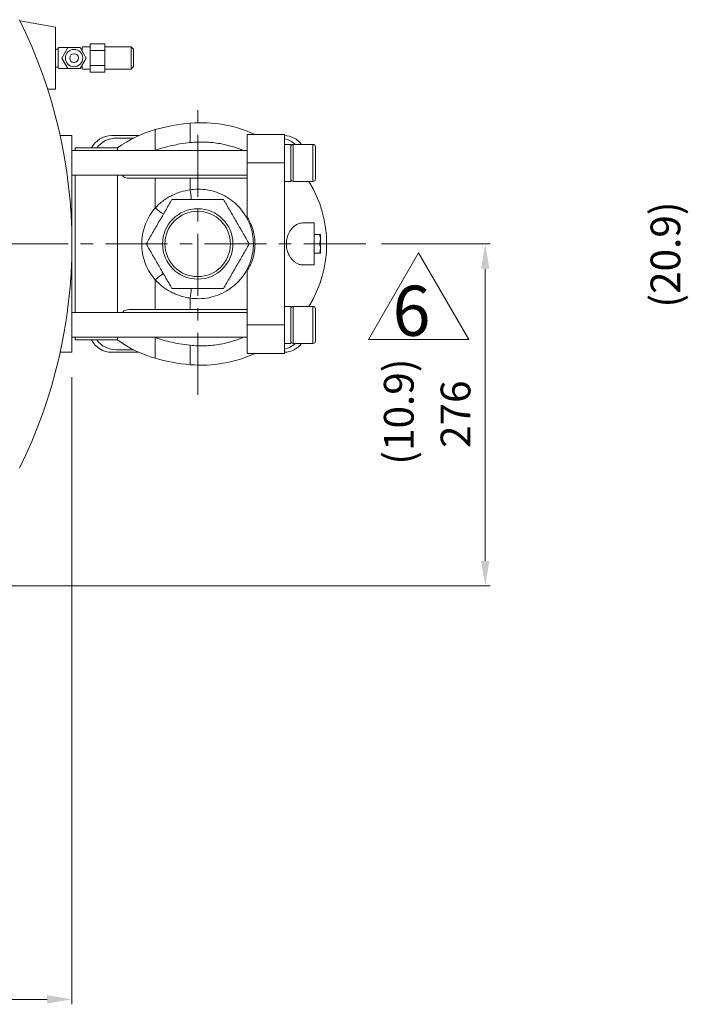
# Model space of a CAD drawing. Extents: x 34878 to 40762, y -1846 to 2533.
# Drawn here: x 36954 to 37493, y -937 to -141 of the extents above; entities that cross this region are included whole.
import ezdxf
from ezdxf.enums import TextEntityAlignment as Align

# ---------------------------------------------------------------- set-up
doc = ezdxf.new("R2010")
doc.units = 0
doc.header["$LTSCALE"] = 40
doc.header["$MEASUREMENT"] = 0
doc.linetypes.add('CENTER', pattern=[2, 1.25, -0.25, 0.25, -0.25])
doc.layers.get('0').update_dxf_attribs({"linetype": 'CONTINUOUS', "lineweight": 9})
for name, color, linetype, lineweight in [('CEN', 1, 'CENTER', 5), ('DIM', 2, 'CONTINUOUS', 5), ('HAT', 3, 'CONTINUOUS', 5), ('ORIN', 4, 'CONTINUOUS', 9)]:
    doc.layers.add(name, color=color, linetype=linetype, lineweight=lineweight)
doc.styles.add('STSL', font='ROMANS', dxfattribs={"bigfont": 'stsl'})

msp = doc.modelspace()

# ---------------------------------------------------------------- linework, layer by layer
at = {"color": 3}
for p, q in [((37234.96, -399.79), (37275.43, -329.69)), ((37275.43, -329.69), (37315.9, -399.79)), ((37315.9, -399.79), (37234.96, -399.79))]:
    msp.add_line(p, q, dxfattribs=at)
at = {"layer": 'CEN'}
for p, q in [((37097.27, -444.43), (37097.27, -207.49)), ((37232.8, -322.55), (36179.84, -322.55)), ((37232.8, -322.55), (36179.84, -322.55))]:
    msp.add_line(p, q, dxfattribs=at)
at = {"layer": 'DIM'}
for p, q in [((37245.54, -322.55), (37333.27, -322.55)), ((37245.54, -322.55), (37333.27, -322.55)), ((37329.27, -578.55), (37329.27, -342.55)), ((37329.27, -578.55), (37329.27, -342.55)), ((36995.77, -430.05), (36995.77, -936.58)), ((36627.77, -598.55), (37333.27, -598.55)), ((36627.77, -598.55), (37333.27, -598.55)), ((36975.77, -932.58), (36582.77, -932.58))]:
    msp.add_line(p, q, dxfattribs=at)
for points in [[(37325.93, -342.55), (37332.6, -342.55), (37329.27, -322.55)], [(37325.93, -342.55), (37332.6, -342.55), (37329.27, -322.55)], [(37325.93, -578.55), (37332.6, -578.55), (37329.27, -598.55)], [(37325.93, -578.55), (37332.6, -578.55), (37329.27, -598.55)], [(36975.77, -929.25), (36975.77, -935.92), (36995.77, -932.58)]]:
    msp.add_solid(points, dxfattribs=at)
at = {"layer": 'HAT'}
for p, q in [((36984.71, -165.17), (36982.52, -165.17)), ((36984.71, -165.17), (36982.52, -165.17)), ((36984.71, -164.42), (36984.71, -180.43)), ((36984.71, -164.42), (36984.71, -180.43)), ((36993, -163.92), (36985.21, -163.92)), ((36993, -163.92), (36985.21, -163.92)), ((37003.96, -164.93), (37002.95, -164.93)), ((37003.96, -164.93), (37002.95, -164.93)), ((37003.96, -163.93), (37003.96, -166.68)), ((37003.96, -163.93), (37003.96, -166.68)), ((37010.46, -163.43), (37004.46, -163.43)), ((37010.46, -163.43), (37004.46, -163.43)), ((37010.46, -161.43), (37010.46, -183.43)), ((37010.46, -161.43), (37010.46, -183.43)), ((37021.96, -160.93), (37010.96, -160.93)), ((37021.96, -160.93), (37010.96, -160.93)), ((37021.96, -166.43), (37010.96, -166.43)), ((37021.96, -166.43), (37010.96, -166.43)), ((37022.46, -161.43), (37022.46, -183.43)), ((37022.46, -161.43), (37022.46, -183.43)), ((37043.46, -163.39), (37022.46, -163.39)), ((37043.46, -163.39), (37022.46, -163.39)), ((37045.46, -165.39), (37043.46, -163.39)), ((37043.46, -181.38), (37043.46, -163.39)), ((37045.46, -165.39), (37043.46, -163.39)), ((37043.46, -181.38), (37043.46, -163.39)), ((37045.46, -179.38), (37045.46, -165.39)), ((37045.46, -179.38), (37045.46, -165.39)), ((36982.52, -179.93), (36984.71, -179.93)), ((36982.52, -179.93), (36984.71, -179.93)), ((36985.21, -180.93), (36993, -180.93)), ((36985.21, -180.93), (36993, -180.93)), ((37002.94, -179.93), (37003.96, -179.93)), ((37002.94, -179.93), (37003.96, -179.93)), ((37003.96, -178.16), (37003.96, -180.93)), ((37003.96, -178.16), (37003.96, -180.93)), ((37004.46, -181.43), (37010.46, -181.43)), ((37004.46, -181.43), (37010.46, -181.43)), ((37010.96, -178.43), (37021.96, -178.43)), ((37010.96, -178.43), (37021.96, -178.43)), ((37022.46, -181.38), (37043.46, -181.38)), ((37022.46, -181.38), (37043.46, -181.38)), ((37045.46, -179.38), (37043.46, -181.38)), ((37045.46, -179.38), (37043.46, -181.38)), ((37010.96, -183.93), (37021.96, -183.93)), ((37010.96, -183.93), (37021.96, -183.93)), ((37063, -230.22), (37063, -246.94)), ((37091.19, -225.04), (37091.19, -240.7)), ((37027.77, -235.05), (37049.78, -235.05)), ((37045.62, -237.05), (37031.77, -237.05)), ((37167.27, -234.14), (37137.27, -234.14)), ((37137.27, -257.14), (37137.27, -234.14)), ((37167.27, -257.14), (37167.27, -234.14)), ((37032.62, -245.05), (36998.27, -245.05)), ((36998.27, -247.14), (36998.27, -245.05)), ((37032.62, -247.14), (37032.62, -245.05)), ((37172.27, -242.14), (37167.27, -242.14)), ((37172.27, -242.14), (37172.27, -272.14)), ((37190.27, -242.14), (37174.27, -242.14)), ((37174.27, -242.14), (37174.27, -243.99)), ((37174.27, -243.99), (37174.27, -272.14)), ((37190.27, -243.99), (37190.27, -242.14)), ((37190.27, -272.14), (37190.27, -243.99)), ((37192.27, -244.14), (37192.27, -245.74)), ((37192.27, -245.74), (37192.27, -270.14)), ((37137.27, -247.14), (36995.77, -247.14)), ((36995.77, -397.96), (36995.77, -247.14)), ((37063, -246.94), (37062.43, -247.14)), ((37137.27, -257.14), (37167.27, -257.14)), ((37137.27, -300.88), (37137.27, -257.14)), ((37167.27, -387.96), (37167.27, -257.14)), ((36995.77, -267.14), (37137.27, -267.14)), ((36998.27, -377.96), (36998.27, -267.14)), ((37032.62, -377.96), (37032.62, -267.14)), ((37043.13, -269.55), (37063, -269.55)), ((37063, -269.55), (37063, -293.5)), ((37091.19, -269.55), (37091.19, -278.79)), ((37167.27, -272.14), (37172.27, -272.14)), ((37174.27, -272.14), (37190.27, -272.14)), ((37191.27, -305.55), (37182.1, -305.55)), ((37191.27, -339.55), (37191.27, -305.55)), ((37195.6, -315.05), (37191.27, -315.05)), ((37196.27, -318.8), (37196.27, -315.05)), ((37195.6, -322.55), (37191.27, -322.55)), ((37196.27, -318.8), (37196.27, -326.3)), ((37195.6, -330.05), (37191.27, -330.05)), ((37196.27, -326.3), (37196.27, -330.05)), ((37191.27, -339.55), (37182.1, -339.55)), ((37137.27, -387.96), (37137.27, -344.22)), ((37063, -351.6), (37063, -375.55)), ((37091.19, -366.31), (37091.19, -375.55)), ((37172.27, -372.96), (37167.27, -372.96)), ((37172.27, -372.96), (37172.27, -376.76)), ((37190.27, -372.96), (37174.27, -372.96)), ((37174.27, -372.96), (37174.27, -395.17)), ((37190.27, -395.17), (37190.27, -372.96)), ((37137.27, -377.96), (36995.77, -377.96)), ((37043.13, -375.55), (37063, -375.55)), ((37172.27, -376.76), (37172.27, -402.96)), ((37192.27, -374.96), (37192.27, -394.2)), ((37137.27, -387.96), (37167.27, -387.96)), ((37137.27, -410.96), (37137.27, -387.96)), ((37167.27, -410.96), (37167.27, -387.96)), ((37174.27, -395.17), (37174.27, -402.96)), ((37190.27, -402.96), (37190.27, -395.17)), ((37192.27, -394.2), (37192.27, -400.96)), ((36995.77, -397.96), (37137.27, -397.96)), ((36998.27, -400.05), (36998.27, -397.96)), ((36998.27, -400.05), (37032.62, -400.05)), ((37032.62, -400.05), (37032.62, -397.96)), ((37063, -398.16), (37062.43, -397.96)), ((37063, -398.16), (37063, -414.88)), ((37091.19, -404.4), (37091.19, -420.06)), ((37167.27, -402.96), (37172.27, -402.96)), ((37174.27, -402.96), (37190.27, -402.96)), ((37049.78, -410.05), (37027.77, -410.05)), ((37031.77, -408.05), (37045.62, -408.05)), ((37137.27, -410.96), (37167.27, -410.96))]:
    msp.add_line(p, q, dxfattribs=at)
msp.add_lwpolyline([(36992.56, -163.92), (36987.65, -172.42), (36992.56, -180.92), (37002.37, -180.92), (37007.28, -172.42), (37002.37, -163.92)], close=True, dxfattribs=at)
msp.add_lwpolyline([(36992.56, -163.92), (36987.65, -172.42), (36992.56, -180.92), (37002.37, -180.92), (37007.28, -172.42), (37002.37, -163.92)], close=True, dxfattribs=at)
for centre, radius in [((36997.46, -172.42), 7), ((36997.46, -172.42), 7), ((36997.46, -172.42), 3.5), ((36997.46, -172.42), 3.5), ((37097.27, -322.55), 28.42), ((37097.27, -322.55), 26.42)]:
    msp.add_circle(centre, radius, dxfattribs=at)
for centre, radius, start, end in [((36985.21, -164.42), 0.5, 90, 180), ((36985.21, -164.42), 0.5, 90, 180), ((37004.46, -163.93), 0.5, 90, 180), ((37004.46, -163.93), 0.5, 90, 180), ((37010.96, -161.43), 0.5, 90, 180), ((37010.96, -161.43), 0.5, 90, 180), ((37010.96, -165.93), 0.5, 180, 270), ((37010.96, -165.93), 0.5, 180, 270), ((37010.96, -166.93), 0.5, 90, 180), ((37010.96, -166.93), 0.5, 90, 180), ((37021.96, -161.43), 0.5, 0, 90), ((37021.96, -161.43), 0.5, 0, 90), ((37021.96, -165.93), 0.5, 270, 0), ((37021.96, -165.93), 0.5, 270, 0), ((37021.96, -166.93), 0.5, 0, 90), ((37021.96, -166.93), 0.5, 0, 90), ((36985.21, -180.43), 0.5, 180, 270), ((36985.21, -180.43), 0.5, 180, 270), ((37004.46, -180.93), 0.5, 180, 270), ((37004.46, -180.93), 0.5, 180, 270), ((37010.96, -177.93), 0.5, 180, 270), ((37010.96, -177.93), 0.5, 180, 270), ((37010.96, -178.93), 0.5, 90, 180), ((37010.96, -178.93), 0.5, 90, 180), ((37021.96, -177.93), 0.5, 270, 0), ((37021.96, -177.93), 0.5, 270, 0), ((37021.96, -178.93), 0.5, 0, 90), ((37021.96, -178.93), 0.5, 0, 90), ((37010.96, -183.43), 0.5, 180, 270), ((37010.96, -183.43), 0.5, 180, 270), ((37021.96, -183.43), 0.5, 270, 0), ((37021.96, -183.43), 0.5, 270, 0), ((37089.27, -322.55), 96, 105.88339, 126.16784), ((37104.05, -374.49), 150, 94.92029, 105.88339), ((37100.11, -328.66), 104, 65.34005, 94.92029), ((37027.77, -253.05), 18, 90, 153.6122), ((37031.77, -257.05), 20, 90, 143.1301), ((37166.77, -253.05), 18, 37.29834, 88.40825), ((37162.77, -257.05), 20, 48.19079, 76.99712), ((37174.27, -244.14), 2, 90, 180), ((37190.27, -244.14), 2, 0, 90), ((37174.27, -270.14), 2, 180, 270), ((37190.27, -270.14), 2, 270, 0), ((37105.27, -322.55), 96, 328.32658, 31.67342), ((36981.7, -295.44), 110.75, 4.57725, 8.64506), ((37112.24, -236.83), 75.07, 229.01641, 235.37018), ((37112.24, -408.27), 75.07, 124.62982, 130.98359), ((36981.7, -349.66), 110.75, 351.35494, 355.42275), ((37174.27, -374.96), 2, 90, 180), ((37190.27, -374.96), 2, 0, 90), ((37027.77, -392.05), 18, 206.3878, 270), ((37031.77, -388.05), 20, 216.8699, 270), ((37089.27, -322.55), 96, 233.83216, 254.11661), ((37162.77, -388.05), 20, 283.00288, 311.80921), ((37166.77, -392.05), 18, 271.59175, 322.70166), ((37174.27, -400.96), 2, 180, 270), ((37190.27, -400.96), 2, 270, 0), ((37100.11, -316.44), 104, 265.07971, 294.65995), ((37104.05, -270.61), 150, 254.11661, 265.07971)]:
    msp.add_arc(centre, radius, start, end, dxfattribs=at)
for points, knots in [([(37091.19, -240.7), (37088.42, -241.04), (37083.57, -241.63), (37076.45, -243.05), (37069.78, -244.71), (37065.26, -246.2), (37063, -246.94)], [0, 0, 0, 0, 0.2886401, 0.5067477, 0.752965, 1, 1, 1, 1]), ([(37134.03, -247.14), (37133.47, -246.89), (37130.2, -245.46), (37123.97, -243.44), (37116.25, -241.64), (37109.35, -240.67), (37103.34, -240.24), (37097.27, -240.2), (37093.22, -240.54), (37091.19, -240.7)], [0, 0, 0, 0, 0.042489, 0.24416, 0.447936, 0.584627, 0.721318, 0.860659, 1, 1, 1, 1]), ([(37043.13, -269.55), (37042.29, -269.53), (37040.59, -269.48), (37038.56, -268.94), (37037.15, -268.19), (37036.84, -267.41), (37036.74, -267.14)], [0, 0, 0, 0, 0.307941, 0.614524, 0.867944, 1, 1, 1, 1]), ([(37063, -269.55), (37065.81, -269.55), (37070.46, -269.55), (37077.52, -269.55), (37084.1, -269.55), (37088.82, -269.55), (37091.19, -269.55)], [0, 0, 0, 0, 0.305899, 0.506913, 0.753057, 1, 1, 1, 1]), ([(37091.19, -269.55), (37092.93, -269.55), (37097.7, -269.55), (37105.57, -269.55), (37113.59, -269.55), (37120.45, -269.55), (37126.16, -269.55), (37131.8, -269.55), (37135.45, -269.55), (37137.27, -269.55)], [0, 0, 0, 0, 0.111097, 0.303362, 0.497748, 0.622141, 0.746533, 0.873267, 1, 1, 1, 1]), ([(37091.19, -278.79), (37092.05, -278.68), (37095.39, -278.26), (37101.31, -278.28), (37108.75, -279.5), (37115.87, -281.98), (37122.48, -285.59), (37128.37, -290.26), (37133.41, -295.83), (37137.41, -302.17), (37140.3, -309.06), (37141.97, -316.35), (37142.4, -323.82), (37141.54, -331.25), (37139.45, -338.45), (37136.15, -345.18), (37131.78, -351.29), (37126.42, -356.57), (37120.26, -360.89), (37113.45, -364.11), (37106.19, -366.15), (37098.68, -367.02), (37093.69, -366.55), (37091.19, -366.31)], [0, 0, 0, 0, 0.0170954, 0.0664618, 0.1158282, 0.1651288, 0.2144286, 0.2635608, 0.3126912, 0.361633, 0.4105726, 0.4594257, 0.5082779, 0.5571985, 0.6061202, 0.6551968, 0.7042756, 0.7534921, 0.8027102, 0.8520104, 0.9013114, 0.9506557, 1, 1, 1, 1]), ([(37063, -293.5), (37063.97, -292.5), (37065.9, -290.5), (37069.17, -287.82), (37072.68, -285.4), (37077.42, -282.77), (37083.55, -280.24), (37088.62, -279.28), (37091.19, -278.79)], [0, 0, 0, 0, 0.128658, 0.25732, 0.390426, 0.523536, 0.758586, 1, 1, 1, 1]), ([(37063, -351.6), (37061.46, -349.66), (37058.39, -345.77), (37055.08, -339.07), (37052.89, -331.95), (37051.92, -324.56), (37052.22, -317.12), (37053.74, -309.82), (37056.49, -302.91), (37059.71, -297.48), (37062.14, -294.54), (37063, -293.5)], [0, 0, 0, 0, 0.117119, 0.234236, 0.351364, 0.468491, 0.585447, 0.702404, 0.819322, 0.936241, 1, 1, 1, 1]), ([(37076.49, -286.55), (37074.77, -289.54), (37071.32, -295.51), (37066.12, -304.51), (37060.91, -313.53), (37057.44, -319.54), (37055.71, -322.55)], [0, 0, 0, 0, 0.249239, 0.498452, 0.749213, 1, 1, 1, 1]), ([(37118.06, -286.55), (37116.31, -286.55), (37111.55, -286.55), (37103.77, -286.55), (37094.68, -286.55), (37085.58, -286.55), (37079.52, -286.55), (37076.49, -286.55)], [0, 0, 0, 0, 0.1260979, 0.3440309, 0.5619524, 0.780968, 1, 1, 1, 1]), ([(37138.84, -322.55), (37137.12, -319.56), (37133.67, -313.59), (37128.47, -304.59), (37123.27, -295.57), (37119.79, -289.56), (37118.06, -286.55)], [0, 0, 0, 0, 0.249239, 0.498452, 0.749213, 1, 1, 1, 1]), ([(37137.27, -300.88), (37137.32, -300.96), (37138.63, -303.07), (37140.82, -307.47), (37142.59, -313.38), (37143.36, -318.46), (37143.62, -323.51), (37143.09, -329.55), (37141.52, -335.5), (37139.5, -340.39), (37138.01, -342.94), (37137.27, -344.22)], [0, 0, 0, 0, 0.0061286, 0.1633809, 0.3206128, 0.4103051, 0.4999966, 0.6530945, 0.8062021, 0.9030994, 1, 1, 1, 1]), ([(37182.1, -305.55), (37181.25, -305.62), (37179.56, -305.76), (37177.02, -306.88), (37174.57, -308.65), (37172.57, -310.87), (37171.07, -313.25), (37170.06, -315.43), (37169.34, -317.7), (37168.89, -319.97), (37168.73, -322.34), (37168.84, -324.65), (37169.21, -326.84), (37169.79, -328.89), (37170.57, -330.83), (37171.69, -332.92), (37173.18, -334.96), (37175.03, -336.8), (37177.02, -338.18), (37179.39, -339.29), (37181.09, -339.45), (37182.1, -339.55)], [0, 0, 0, 0, 0.0713537, 0.1427007, 0.214514, 0.2862265, 0.3329151, 0.3795546, 0.4185018, 0.4574195, 0.4965264, 0.5356315, 0.571563, 0.607515, 0.6460086, 0.684528, 0.7416676, 0.7988686, 0.8569159, 0.9149818, 1, 1, 1, 1]), ([(37195.6, -315.05), (37195.79, -315.66), (37196.17, -316.89), (37196.24, -318.16), (37196.27, -318.8)], [0, 0, 0, 0, 0.4954578, 1, 1, 1, 1]), ([(37196.27, -315.05), (37196.2, -315.05), (37196.1, -315.05), (37195.71, -315.05), (37195.6, -315.05)], [0, 0, 0, 0, 0.7424487, 1, 1, 1, 1]), ([(37055.71, -322.55), (37057.43, -325.54), (37060.88, -331.51), (37066.08, -340.51), (37071.28, -349.53), (37074.75, -355.54), (37076.49, -358.55)], [0, 0, 0, 0, 0.2492391, 0.4984522, 0.7492129, 1, 1, 1, 1]), ([(37118.06, -358.55), (37119.78, -355.56), (37123.23, -349.59), (37128.43, -340.59), (37133.64, -331.57), (37137.11, -325.56), (37138.84, -322.55)], [0, 0, 0, 0, 0.249239, 0.498452, 0.749213, 1, 1, 1, 1]), ([(37196.27, -318.8), (37196.27, -318.89), (37196.26, -320.16), (37195.92, -321.4), (37195.6, -322.55)], [0, 0, 0, 0, 0.070221, 1, 1, 1, 1]), ([(37195.6, -322.55), (37195.79, -323.16), (37196.17, -324.39), (37196.24, -325.66), (37196.27, -326.3)], [0, 0, 0, 0, 0.495459, 1, 1, 1, 1]), ([(37196.27, -326.3), (37196.27, -326.39), (37196.26, -327.66), (37195.92, -328.9), (37195.6, -330.05)], [0, 0, 0, 0, 0.070221, 1, 1, 1, 1]), ([(37195.6, -330.05), (37195.71, -330.05), (37196.1, -330.05), (37196.2, -330.05), (37196.27, -330.05)], [0, 0, 0, 0, 0.2575513, 1, 1, 1, 1]), ([(37091.19, -366.31), (37089.8, -366.08), (37087.04, -365.61), (37082.94, -364.45), (37078.91, -362.94), (37074.04, -360.56), (37068.48, -357.01), (37064.84, -353.42), (37063, -351.6)], [0, 0, 0, 0, 0.129779, 0.259558, 0.393656, 0.527752, 0.760642, 1, 1, 1, 1]), ([(37076.49, -358.55), (37079.51, -358.55), (37085.54, -358.55), (37094.62, -358.55), (37103.72, -358.55), (37111.54, -358.55), (37116.31, -358.55), (37118.06, -358.55)], [0, 0, 0, 0, 0.217961, 0.435906, 0.654898, 0.873902, 1, 1, 1, 1]), ([(37043.13, -375.55), (37042.29, -375.57), (37040.59, -375.62), (37038.56, -376.16), (37037.15, -376.91), (37036.84, -377.69), (37036.74, -377.96)], [0, 0, 0, 0, 0.307941, 0.614524, 0.867944, 1, 1, 1, 1]), ([(37063, -375.55), (37065.82, -375.55), (37070.47, -375.55), (37077.54, -375.55), (37084.11, -375.55), (37088.83, -375.55), (37091.19, -375.55)], [0, 0, 0, 0, 0.30686, 0.507546, 0.753375, 1, 1, 1, 1]), ([(37091.19, -375.55), (37093.03, -375.55), (37097.89, -375.55), (37105.85, -375.55), (37113.85, -375.55), (37120.65, -375.55), (37126.3, -375.55), (37131.86, -375.55), (37135.47, -375.55), (37137.27, -375.55)], [0, 0, 0, 0, 0.11702, 0.309318, 0.50374, 0.626676, 0.749612, 0.874806, 1, 1, 1, 1]), ([(37091.19, -404.4), (37088.31, -404.05), (37083.25, -403.43), (37076.03, -401.95), (37069.49, -400.3), (37065.16, -398.87), (37063, -398.16)], [0, 0, 0, 0, 0.3001276, 0.5283195, 0.7638021, 1, 1, 1, 1]), ([(37134.03, -397.96), (37133.47, -398.21), (37130.2, -399.64), (37123.97, -401.66), (37116.25, -403.46), (37109.35, -404.43), (37103.34, -404.86), (37097.27, -404.9), (37093.22, -404.56), (37091.19, -404.4)], [0, 0, 0, 0, 0.042489, 0.24416, 0.447936, 0.584627, 0.721318, 0.860659, 1, 1, 1, 1])]:
    msp.add_open_spline(points, degree=3, knots=knots, dxfattribs=at)
at = {"layer": 'ORIN'}
for p, q in [((36953.9, -142.5), (36982.52, -147.55)), ((36953.9, -142.5), (36982.52, -147.55)), ((36982.52, -197.55), (36982.52, -147.55)), ((36982.52, -197.55), (36982.52, -147.55)), ((36982.52, -197.55), (36976.15, -197.55)), ((36982.52, -197.55), (36976.15, -197.55)), ((36995.77, -235.05), (36986.28, -235.05)), ((36995.77, -235.05), (36986.28, -235.05)), ((36995.77, -410.05), (36995.77, -235.05)), ((36995.77, -410.05), (36995.77, -235.05)), ((36995.77, -410.05), (36995.77, -235.05)), ((36995.77, -410.05), (36995.77, -235.05)), ((36995.77, -410.05), (36995.77, -235.05)), ((36995.77, -410.05), (36995.77, -235.05)), ((36995.77, -410.05), (36986.28, -410.05)), ((36995.77, -410.05), (36986.28, -410.05))]:
    msp.add_line(p, q, dxfattribs=at)
msp.add_arc((36587.77, -322.55), 408, 333.65212, 26.34788, dxfattribs=at)
msp.add_arc((36587.77, -322.55), 408, 333.65212, 26.34788, dxfattribs=at)

# ---------------------------------------------------------------- texts
at = {"color": 3, "style": 'STSL'}
msp.add_text('6', height=40.47, dxfattribs=at).set_placement((37254.44, -396.76))
at = {"layer": 'DIM', "style": 'STSL'}
for s, p in [('(10.9)', (37259.5, -457.97)), ('276', (37305.27, -460.05)), ('276', (37305.27, -460.05))]:
    msp.add_text(s, height=24, rotation=90, dxfattribs=at).set_placement(p, align=Align.MIDDLE_CENTER)
at = {"layer": 'DIM', "insert": (37477.78, -331.13), "char_height": 24, "attachment_point": 5, "rotation": 90, "style": 'STSL'}
msp.add_mtext('(20.9)', dxfattribs=at)

doc.saveas('drawing.dxf')
